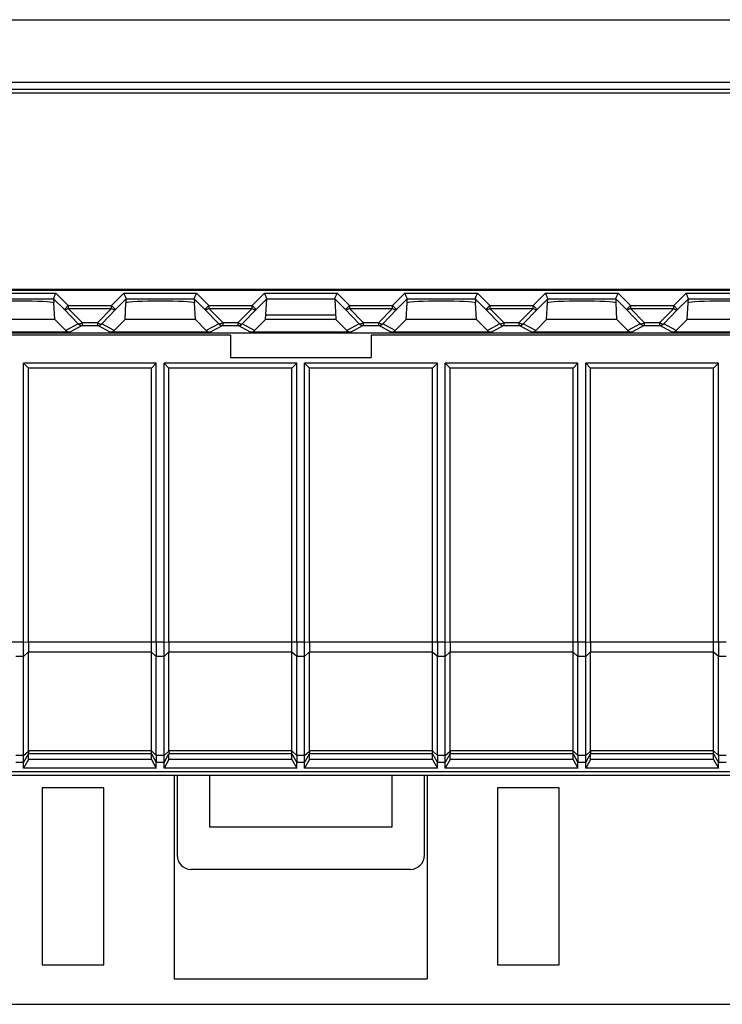
# Model space of a CAD drawing. Units: millimetres. Extents: x -134 to 45, y -55 to 67.
# Drawn here: x -10 to 15, y -55 to -20 of the extents above; entities that cross this region are included whole.
import ezdxf

# ---------------------------------------------------------------- set-up
doc = ezdxf.new("R2010")
doc.units = ezdxf.units.MM
doc.header["$LTSCALE"] = 16.335
doc.layers.get('0').update_dxf_attribs({"linetype": 'CONTINUOUS'})
for name, color, linetype in [('ASSI', 7, 'CONTINUOUS'), ('DRAFT', 7, 'CONTINUOUS'), ('RACCORDO', 7, 'CONTINUOUS')]:
    doc.layers.add(name, color=color, linetype=linetype)

msp = doc.modelspace()

# ---------------------------------------------------------------- linework, layer by layer
at = {"color": 7, "linetype": 'CONTINUOUS'}
for p, q in [((33.9, -22.5), (-33.9, -22.5)), ((-33.9, -29.5), (33.9, -29.5)), ((32.9, -29.481), (-32.9, -29.481)), ((-1.25, -30.551), (-1.208, -29.81)), ((1.208, -29.81), (1.25, -30.551)), ((-1.24, -30.376), (1.24, -30.376)), ((-2.5, -31.1), (-2.5, -31.9)), ((2.5, -31.1), (2.5, -31.9)), ((-5.138, -32.1), (-9.862, -32.1)), ((-9.862, -32.1), (-9.689, -32.273)), ((-9.862, -42.027), (-9.862, -32.1)), ((-5.138, -32.1), (-5.311, -32.273)), ((-5.138, -42.027), (-5.138, -32.1)), ((-0.138, -32.1), (-4.862, -32.1)), ((-4.862, -32.1), (-4.689, -32.273)), ((-4.862, -42.027), (-4.862, -32.1)), ((-2.5, -31.9), (2.5, -31.9)), ((-0.138, -32.1), (-0.311, -32.273)), ((-0.138, -42.027), (-0.138, -32.1)), ((4.862, -32.1), (0.138, -32.1)), ((0.138, -32.1), (0.311, -32.273)), ((0.138, -42.027), (0.138, -32.1)), ((4.862, -32.1), (4.689, -32.273)), ((4.862, -42.027), (4.862, -32.1)), ((9.862, -32.1), (5.138, -32.1)), ((5.138, -32.1), (5.311, -32.273)), ((5.138, -42.027), (5.138, -32.1)), ((9.862, -32.1), (9.689, -32.273)), ((9.862, -42.027), (9.862, -32.1)), ((14.862, -32.1), (10.138, -32.1)), ((10.138, -32.1), (10.311, -32.273)), ((10.138, -42.027), (10.138, -32.1)), ((14.862, -32.1), (14.689, -32.273)), ((14.862, -42.027), (14.862, -32.1)), ((-5.311, -32.273), (-9.689, -32.273)), ((-9.689, -42.027), (-9.689, -32.273)), ((-5.311, -42.027), (-5.311, -32.273)), ((-0.311, -32.273), (-4.689, -32.273)), ((-4.689, -42.027), (-4.689, -32.273)), ((-0.311, -42.027), (-0.311, -32.273)), ((4.689, -32.273), (0.311, -32.273)), ((0.311, -42.027), (0.311, -32.273)), ((4.689, -42.027), (4.689, -32.273)), ((9.689, -32.273), (5.311, -32.273)), ((5.311, -42.027), (5.311, -32.273)), ((9.689, -42.027), (9.689, -32.273)), ((14.689, -32.273), (10.311, -32.273)), ((10.311, -42.027), (10.311, -32.273)), ((14.689, -42.027), (14.689, -32.273)), ((-9.689, -46.194), (-9.862, -46.497)), ((-9.689, -46.194), (-9.689, -45.998)), ((-5.311, -46.194), (-9.689, -46.194)), ((-5.311, -46.194), (-5.311, -45.998)), ((-5.311, -46.194), (-5.138, -46.497)), ((-4.689, -46.194), (-4.862, -46.497)), ((-4.689, -46.194), (-4.689, -45.998)), ((-0.311, -46.194), (-4.689, -46.194)), ((-0.311, -46.194), (-0.311, -45.998)), ((-0.311, -46.194), (-0.138, -46.497)), ((0.311, -46.194), (0.138, -46.497)), ((0.311, -46.194), (0.311, -45.998)), ((4.689, -46.194), (0.311, -46.194)), ((4.689, -46.194), (4.689, -45.998)), ((4.689, -46.194), (4.862, -46.497)), ((5.311, -46.194), (5.138, -46.497)), ((5.311, -46.194), (5.311, -45.998)), ((9.689, -46.194), (5.311, -46.194)), ((9.689, -46.194), (9.689, -45.998)), ((9.689, -46.194), (9.862, -46.497)), ((10.311, -46.194), (10.138, -46.497)), ((10.311, -46.194), (10.311, -45.998)), ((14.689, -46.194), (10.311, -46.194)), ((14.689, -46.194), (14.689, -45.998)), ((14.689, -46.194), (14.862, -46.497)), ((-9.862, -46.497), (-9.862, -46.298)), ((-5.138, -46.497), (-9.862, -46.497)), ((-5.138, -46.497), (-5.138, -46.298)), ((-4.862, -46.497), (-4.862, -46.298)), ((-0.138, -46.497), (-4.862, -46.497)), ((-0.138, -46.497), (-0.138, -46.298)), ((0.138, -46.497), (0.138, -46.298)), ((4.862, -46.497), (0.138, -46.497)), ((4.862, -46.497), (4.862, -46.298)), ((5.138, -46.497), (5.138, -46.298)), ((9.862, -46.497), (5.138, -46.497)), ((9.862, -46.497), (9.862, -46.298)), ((10.138, -46.497), (10.138, -46.298)), ((14.862, -46.497), (10.138, -46.497)), ((14.862, -46.497), (14.862, -46.298)), ((-7, -47.2), (-9.2, -47.2)), ((-9.2, -47.2), (-9.2, -53.5)), ((-7, -53.5), (-7, -47.2)), ((9.2, -47.2), (7, -47.2)), ((7, -47.2), (7, -53.5)), ((9.2, -53.5), (9.2, -47.2)), ((-9.2, -53.5), (-7, -53.5)), ((7, -53.5), (9.2, -53.5)), ((-4.5, -54), (4.5, -54))]:
    msp.add_line(p, q, dxfattribs=at)
at = {"layer": 'ASSI', "color": 7, "linetype": 'CONTINUOUS'}
for p, q in [((-9.689, -45.888), (-9.689, -42.377)), ((-4.689, -45.888), (-4.689, -42.377)), ((0.311, -45.888), (0.311, -42.377)), ((5.311, -45.888), (5.311, -42.377)), ((10.311, -45.888), (10.311, -42.377))]:
    msp.add_line(p, q, dxfattribs=at)
at = {"layer": 'DRAFT', "color": 7, "linetype": 'CONTINUOUS'}
for p, q in [((-8.75, -30.551), (-11.25, -30.551)), ((-8.75, -30.551), (-8.359, -30.941)), ((-6.641, -30.941), (-6.25, -30.551)), ((-3.75, -30.551), (-6.25, -30.551)), ((-3.75, -30.551), (-3.359, -30.941)), ((-1.641, -30.941), (-1.25, -30.551)), ((1.25, -30.551), (-1.25, -30.551)), ((1.25, -30.551), (1.641, -30.941)), ((3.359, -30.941), (3.75, -30.551)), ((6.25, -30.551), (3.75, -30.551)), ((6.25, -30.551), (6.641, -30.941)), ((8.359, -30.941), (8.75, -30.551)), ((11.25, -30.551), (8.75, -30.551)), ((11.25, -30.551), (11.641, -30.941)), ((13.359, -30.941), (13.75, -30.551)), ((16.25, -30.551), (13.75, -30.551)), ((-34.468, -31.026), (34.468, -31.026)), ((-2.5, -31.1), (-34.333, -31.1)), ((34.333, -31.1), (2.5, -31.1)), ((-34.4, -46.619), (34.4, -46.619)), ((-34.223, -46.618), (20, -46.618)), ((-4.5, -46.75), (-4.5, -54)), ((-3.236, -48.6), (-3.236, -46.75)), ((3.236, -46.75), (3.236, -48.6)), ((4.5, -46.75), (4.5, -54)), ((3.236, -48.6), (-3.236, -48.6))]:
    msp.add_line(p, q, dxfattribs=at)
at = {"layer": 'RACCORDO', "color": 253, "linetype": 'CONTINUOUS'}
for p, q in [((-34.485, -19.885), (34.485, -19.885)), ((-34.507, -22.108), (34.507, -22.108)), ((-34.507, -22.358), (34.507, -22.358)), ((-11.291, -29.61), (-8.709, -29.61)), ((-8.709, -29.61), (-8.269, -30.051)), ((-6.731, -30.051), (-6.291, -29.61)), ((-6.291, -29.61), (-3.709, -29.61)), ((-3.709, -29.61), (-3.269, -30.051)), ((-1.731, -30.051), (-1.291, -29.61)), ((-1.291, -29.61), (1.291, -29.61)), ((1.291, -29.61), (1.731, -30.051)), ((3.269, -30.051), (3.709, -29.61)), ((3.709, -29.61), (6.291, -29.61)), ((6.291, -29.61), (6.731, -30.051)), ((8.269, -30.051), (8.709, -29.61)), ((8.709, -29.61), (11.291, -29.61)), ((11.291, -29.61), (11.731, -30.051)), ((13.269, -30.051), (13.709, -29.61)), ((13.709, -29.61), (16.291, -29.61)), ((-11.208, -29.81), (-8.792, -29.81)), ((-8.792, -29.81), (-8.41, -30.192)), ((-8.269, -30.051), (-8.41, -30.192)), ((-8.269, -30.051), (-6.731, -30.051)), ((-8.269, -30.051), (-8.269, -30.151)), ((-6.731, -30.051), (-6.59, -30.192)), ((-6.731, -30.151), (-6.731, -30.051)), ((-6.59, -30.192), (-6.208, -29.81)), ((-6.208, -29.81), (-3.792, -29.81)), ((-3.792, -29.81), (-3.41, -30.192)), ((-3.269, -30.051), (-3.41, -30.192)), ((-3.269, -30.051), (-1.731, -30.051)), ((-3.269, -30.051), (-3.269, -30.151)), ((-1.731, -30.051), (-1.59, -30.192)), ((-1.731, -30.151), (-1.731, -30.051)), ((-1.59, -30.192), (-1.208, -29.81)), ((-1.208, -29.81), (1.208, -29.81)), ((1.208, -29.81), (1.59, -30.192)), ((1.731, -30.051), (1.59, -30.192)), ((1.731, -30.051), (3.269, -30.051)), ((1.731, -30.051), (1.731, -30.151)), ((3.269, -30.051), (3.41, -30.192)), ((3.269, -30.151), (3.269, -30.051)), ((3.41, -30.192), (3.792, -29.81)), ((3.792, -29.81), (6.208, -29.81)), ((6.208, -29.81), (6.59, -30.192)), ((6.731, -30.051), (6.59, -30.192)), ((6.731, -30.051), (8.269, -30.051)), ((6.731, -30.051), (6.731, -30.151)), ((8.269, -30.051), (8.41, -30.192)), ((8.269, -30.151), (8.269, -30.051)), ((8.41, -30.192), (8.792, -29.81)), ((8.792, -29.81), (11.208, -29.81)), ((11.208, -29.81), (11.59, -30.192)), ((11.731, -30.051), (11.59, -30.192)), ((11.731, -30.051), (13.269, -30.051)), ((11.731, -30.051), (11.731, -30.151)), ((13.269, -30.051), (13.41, -30.192)), ((13.269, -30.151), (13.269, -30.051)), ((13.41, -30.192), (13.792, -29.81)), ((13.792, -29.81), (16.208, -29.81)), ((-8.41, -30.192), (-7.918, -30.7)), ((-8.269, -30.151), (-6.731, -30.151)), ((-8.269, -30.151), (-7.776, -30.659)), ((-7.224, -30.659), (-6.731, -30.151)), ((-7.082, -30.7), (-6.59, -30.192)), ((-3.41, -30.192), (-2.918, -30.7)), ((-3.269, -30.151), (-1.731, -30.151)), ((-3.269, -30.151), (-2.776, -30.659)), ((-2.224, -30.659), (-1.731, -30.151)), ((-2.082, -30.7), (-1.59, -30.192)), ((1.59, -30.192), (2.082, -30.7)), ((1.731, -30.151), (3.269, -30.151)), ((1.731, -30.151), (2.224, -30.659)), ((2.776, -30.659), (3.269, -30.151)), ((2.918, -30.7), (3.41, -30.192)), ((6.59, -30.192), (7.082, -30.7)), ((6.731, -30.151), (8.269, -30.151)), ((6.731, -30.151), (7.224, -30.659)), ((7.776, -30.659), (8.269, -30.151)), ((7.918, -30.7), (8.41, -30.192)), ((11.59, -30.192), (12.082, -30.7)), ((11.731, -30.151), (13.269, -30.151)), ((11.731, -30.151), (12.224, -30.659)), ((12.776, -30.659), (13.269, -30.151)), ((12.918, -30.7), (13.41, -30.192)), ((-7.918, -30.7), (-8.359, -30.941)), ((-7.776, -30.759), (-8.217, -31)), ((-7.776, -30.659), (-7.224, -30.659)), ((-7.776, -30.659), (-7.776, -30.759)), ((-7.776, -30.759), (-7.224, -30.759)), ((-7.224, -30.759), (-7.224, -30.659)), ((-6.783, -31), (-7.224, -30.759)), ((-6.641, -30.941), (-7.082, -30.7)), ((-2.918, -30.7), (-3.359, -30.941)), ((-2.776, -30.759), (-3.217, -31)), ((-2.776, -30.659), (-2.224, -30.659)), ((-2.776, -30.659), (-2.776, -30.759)), ((-2.776, -30.759), (-2.224, -30.759)), ((-2.224, -30.759), (-2.224, -30.659)), ((-1.783, -31), (-2.224, -30.759)), ((-1.641, -30.941), (-2.082, -30.7)), ((2.082, -30.7), (1.641, -30.941)), ((2.224, -30.759), (1.783, -31)), ((2.224, -30.659), (2.776, -30.659)), ((2.224, -30.659), (2.224, -30.759)), ((2.224, -30.759), (2.776, -30.759)), ((2.776, -30.759), (2.776, -30.659)), ((3.217, -31), (2.776, -30.759)), ((3.359, -30.941), (2.918, -30.7)), ((7.082, -30.7), (6.641, -30.941)), ((7.224, -30.759), (6.783, -31)), ((7.224, -30.659), (7.776, -30.659)), ((7.224, -30.659), (7.224, -30.759)), ((7.224, -30.759), (7.776, -30.759)), ((7.776, -30.759), (7.776, -30.659)), ((8.217, -31), (7.776, -30.759)), ((8.359, -30.941), (7.918, -30.7)), ((12.082, -30.7), (11.641, -30.941)), ((12.224, -30.759), (11.783, -31)), ((12.224, -30.659), (12.776, -30.659)), ((12.224, -30.659), (12.224, -30.759)), ((12.224, -30.759), (12.776, -30.759)), ((12.776, -30.759), (12.776, -30.659)), ((13.217, -31), (12.776, -30.759)), ((13.359, -30.941), (12.918, -30.7)), ((-9.862, -42.027), (-14.689, -42.027)), ((-9.689, -42.033), (-9.862, -42.027)), ((-4.862, -42.027), (-9.689, -42.027)), ((-4.689, -42.033), (-4.862, -42.027)), ((0.138, -42.027), (-4.689, -42.027)), ((0.311, -42.033), (0.138, -42.027)), ((5.138, -42.027), (0.311, -42.027)), ((5.311, -42.033), (5.138, -42.027)), ((10.138, -42.027), (5.311, -42.027)), ((10.311, -42.033), (10.138, -42.027)), ((15.138, -42.027), (10.311, -42.027)), ((-9.862, -42.527), (-10.138, -42.527)), ((-9.689, -42.371), (-9.862, -42.527)), ((-5.311, -42.377), (-9.689, -42.377)), ((-5.138, -42.527), (-5.311, -42.377)), ((-4.862, -42.527), (-5.138, -42.527)), ((-4.689, -42.371), (-4.862, -42.527)), ((-0.311, -42.377), (-4.689, -42.377)), ((-0.138, -42.527), (-0.311, -42.377)), ((0.138, -42.527), (-0.138, -42.527)), ((0.311, -42.371), (0.138, -42.527)), ((4.689, -42.377), (0.311, -42.377)), ((4.862, -42.527), (4.689, -42.377)), ((5.138, -42.527), (4.862, -42.527)), ((5.311, -42.371), (5.138, -42.527)), ((9.689, -42.377), (5.311, -42.377)), ((9.862, -42.527), (9.689, -42.377)), ((10.138, -42.527), (9.862, -42.527)), ((10.311, -42.371), (10.138, -42.527)), ((14.689, -42.377), (10.311, -42.377)), ((14.862, -42.527), (14.689, -42.377)), ((15.138, -42.527), (14.862, -42.527)), ((-9.862, -46.048), (-10.138, -46.048)), ((-9.862, -46.048), (-9.688, -45.902)), ((-9.862, -46.298), (-9.688, -45.997)), ((-5.311, -45.888), (-9.689, -45.888)), ((-5.311, -45.998), (-9.689, -45.998)), ((-5.311, -45.888), (-5.138, -46.048)), ((-5.311, -45.998), (-5.138, -46.298)), ((-4.862, -46.048), (-5.138, -46.048)), ((-4.862, -46.048), (-4.688, -45.902)), ((-4.862, -46.298), (-4.688, -45.997)), ((-0.311, -45.888), (-4.689, -45.888)), ((-0.311, -45.998), (-4.689, -45.998)), ((-0.311, -45.888), (-0.138, -46.048)), ((-0.311, -45.998), (-0.138, -46.298)), ((0.138, -46.048), (-0.138, -46.048)), ((0.138, -46.048), (0.312, -45.902)), ((0.138, -46.298), (0.312, -45.997)), ((4.689, -45.888), (0.311, -45.888)), ((4.689, -45.998), (0.311, -45.998)), ((4.689, -45.888), (4.862, -46.048)), ((4.689, -45.998), (4.862, -46.298)), ((5.138, -46.048), (4.862, -46.048)), ((5.138, -46.048), (5.312, -45.902)), ((5.138, -46.298), (5.312, -45.997)), ((9.689, -45.888), (5.311, -45.888)), ((9.689, -45.998), (5.311, -45.998)), ((9.689, -45.888), (9.862, -46.048)), ((9.689, -45.998), (9.862, -46.298)), ((10.138, -46.048), (9.862, -46.048)), ((10.138, -46.048), (10.312, -45.902)), ((10.138, -46.298), (10.312, -45.997)), ((14.689, -45.888), (10.311, -45.888)), ((14.689, -45.998), (10.311, -45.998)), ((14.689, -45.888), (14.862, -46.048)), ((14.689, -45.998), (14.862, -46.298)), ((15.138, -46.048), (14.862, -46.048)), ((-9.862, -46.298), (-10.138, -46.298)), ((-4.862, -46.298), (-5.138, -46.298)), ((0.138, -46.298), (-0.138, -46.298)), ((5.138, -46.298), (4.862, -46.298)), ((10.138, -46.298), (9.862, -46.298)), ((15.138, -46.298), (14.862, -46.298))]:
    msp.add_line(p, q, dxfattribs=at)
at = {"layer": 'RACCORDO', "color": 7, "linetype": 'CONTINUOUS'}
for p, q in [((-8.792, -29.81), (-8.784, -29.952)), ((-8.75, -30.551), (-8.781, -29.959)), ((-6.25, -30.551), (-6.219, -29.959)), ((-6.216, -29.952), (-6.208, -29.81)), ((-3.792, -29.81), (-3.784, -29.952)), ((-3.75, -30.551), (-3.781, -29.959)), ((3.75, -30.551), (3.781, -29.959)), ((3.784, -29.952), (3.792, -29.81)), ((6.208, -29.81), (6.216, -29.952)), ((6.25, -30.551), (6.219, -29.959)), ((8.75, -30.551), (8.781, -29.959)), ((8.784, -29.952), (8.792, -29.81)), ((11.208, -29.81), (11.216, -29.952)), ((11.25, -30.551), (11.219, -29.959)), ((13.75, -30.551), (13.781, -29.959)), ((13.784, -29.952), (13.792, -29.81)), ((-8.217, -31), (-11.783, -31)), ((-3.217, -31), (-6.783, -31)), ((1.783, -31), (-1.783, -31)), ((6.783, -31), (3.217, -31)), ((11.783, -31), (8.217, -31)), ((16.783, -31), (13.217, -31)), ((-9.862, -46.048), (-9.862, -42.527)), ((-5.311, -45.888), (-5.311, -42.377)), ((-5.138, -46.048), (-5.138, -42.527)), ((-4.862, -46.048), (-4.862, -42.527)), ((-0.311, -45.888), (-0.311, -42.377)), ((-0.138, -46.048), (-0.138, -42.527)), ((0.138, -46.048), (0.138, -42.527)), ((4.689, -45.888), (4.689, -42.377)), ((4.862, -46.048), (4.862, -42.527)), ((5.138, -46.048), (5.138, -42.527)), ((9.689, -45.888), (9.689, -42.377)), ((9.862, -46.048), (9.862, -42.527)), ((10.138, -46.048), (10.138, -42.527)), ((14.689, -45.888), (14.689, -42.377)), ((14.862, -46.048), (14.862, -42.527)), ((-9.862, -46.298), (-9.862, -46.048)), ((-5.311, -45.998), (-5.311, -45.888)), ((-5.138, -46.048), (-5.138, -46.298)), ((-4.862, -46.298), (-4.862, -46.048)), ((-0.311, -45.998), (-0.311, -45.888)), ((-0.138, -46.048), (-0.138, -46.298)), ((0.138, -46.298), (0.138, -46.048)), ((4.689, -45.998), (4.689, -45.888)), ((4.862, -46.048), (4.862, -46.298)), ((5.138, -46.298), (5.138, -46.048)), ((9.689, -45.998), (9.689, -45.888)), ((9.862, -46.048), (9.862, -46.298)), ((10.138, -46.298), (10.138, -46.048)), ((14.689, -45.998), (14.689, -45.888)), ((14.862, -46.048), (14.862, -46.298)), ((-35.4, -46.75), (35.4, -46.75)), ((-4.4, -46.75), (-4.4, -49.6)), ((4.4, -49.6), (4.4, -46.75)), ((-3.9, -50.1), (3.9, -50.1)), ((-34.9, -54.9), (24.448, -54.9))]:
    msp.add_line(p, q, dxfattribs=at)
at = {"layer": 'RACCORDO', "color": 253, "linetype": 'CONTINUOUS'}
for centre, start, end in [((-7.776, -30.559), 224.9367, 269.9604), ((-7.224, -30.559), 270.0396, 315.0633), ((-2.776, -30.559), 224.9367, 269.9604), ((-2.224, -30.559), 270.0396, 315.0633), ((2.224, -30.559), 224.9367, 269.9604), ((2.776, -30.559), 270.0396, 315.0633), ((7.224, -30.559), 224.9367, 269.9604), ((7.776, -30.559), 270.0396, 315.0633), ((12.224, -30.559), 224.9367, 269.9604), ((12.776, -30.559), 270.0396, 315.0633)]:
    msp.add_arc(centre, 0.2, start, end, dxfattribs=at)
at = {"layer": 'RACCORDO', "color": 7, "linetype": 'CONTINUOUS'}
for centre, major_axis, ratio, start_param, end_param in [((-10, -29.958), (1.221, 0), 0.052408, 6.374813, 9.33315), ((-5, -29.958), (1.221, 0), 0.052408, 6.374813, 9.33315), ((5, -29.958), (1.221, 0), 0.052408, 6.374813, 9.33315), ((10, -29.958), (1.221, 0), 0.052408, 6.374813, 9.33315), ((15, -29.958), (1.221, 0), 0.052408, 6.374813, 9.33315), ((-8.217, -30.8), (-0.187, 0.07), 0.998311, 1.145053, 1.931036), ((-6.783, -30.8), (0.187, 0.07), 0.998311, -1.931036, -1.145053), ((-3.217, -30.8), (-0.187, 0.07), 0.998311, 1.145053, 1.931036), ((-1.783, -30.8), (0.187, 0.07), 0.998311, -1.931036, -1.145053), ((1.783, -30.8), (-0.187, 0.07), 0.998311, 1.145053, 1.931036), ((3.217, -30.8), (0.187, 0.07), 0.998311, -1.931036, -1.145053), ((6.783, -30.8), (-0.187, 0.07), 0.998311, 1.145053, 1.931036), ((8.217, -30.8), (0.187, 0.07), 0.998311, -1.931036, -1.145053), ((11.783, -30.8), (-0.187, 0.07), 0.998311, 1.145053, 1.931036), ((13.217, -30.8), (0.187, 0.07), 0.998311, -1.931036, -1.145053), ((-9.285, -42.027), (0, 0.7), 0.57735, 1.570796, 1.580707), ((-4.285, -42.027), (0, 0.7), 0.57735, 1.570796, 1.580707), ((0.715, -42.027), (0, 0.7), 0.57735, 1.570796, 1.580707), ((5.715, -42.027), (0, 0.7), 0.57735, 1.570796, 1.580707), ((10.715, -42.027), (0, 0.7), 0.57735, 1.570796, 1.580707), ((-9.285, -42.027), (0.257, 0.69), 0.451416, -4.031964, -4.022054), ((-4.285, -42.027), (0.257, 0.69), 0.451416, -4.031964, -4.022054), ((0.715, -42.027), (0.257, 0.69), 0.451416, -4.031964, -4.022054), ((5.715, -42.027), (0.257, 0.69), 0.451416, -4.031964, -4.022054), ((10.715, -42.027), (0.257, 0.69), 0.451416, -4.031964, -4.022054), ((-9.562, -45.778), (0.081, 0.217), 0.451416, -4.022054, -3.947406), ((-9.562, -45.778), (0.127, 0.22), 0.007558, -3.229331, -3.154683), ((-4.562, -45.778), (0.081, 0.217), 0.451416, -4.022054, -3.947406), ((-4.562, -45.778), (0.127, 0.22), 0.007558, -3.229331, -3.154683), ((0.438, -45.778), (0.081, 0.217), 0.451416, -4.022054, -3.947406), ((0.438, -45.778), (0.127, 0.22), 0.007558, -3.229331, -3.154683), ((5.438, -45.778), (0.081, 0.217), 0.451416, -4.022054, -3.947406), ((5.438, -45.778), (0.127, 0.22), 0.007558, -3.229331, -3.154683), ((10.438, -45.778), (0.081, 0.217), 0.451416, -4.022054, -3.947406), ((10.438, -45.778), (0.127, 0.22), 0.007558, -3.229331, -3.154683), ((-3.9, -49.6), (0.354, 0.354), 0.999695, 2.356347, 3.926839), ((3.9, -49.6), (-0.354, 0.354), 0.999695, 2.356347, 3.926839)]:
    msp.add_ellipse(centre, major_axis=major_axis, ratio=ratio, start_param=start_param, end_param=end_param, dxfattribs=at)
for points, knots in [([(-8.792, -29.81), (-8.792, -29.805), (-8.782, -29.791), (-8.773, -29.761), (-8.754, -29.719), (-8.733, -29.667), (-8.717, -29.63), (-8.709, -29.61)], [0, 0, 0, 0, 0.064582, 0.21867, 0.441047, 0.709129, 1, 1, 1, 1]), ([(-6.208, -29.81), (-6.208, -29.805), (-6.218, -29.792), (-6.227, -29.762), (-6.246, -29.719), (-6.267, -29.666), (-6.283, -29.629), (-6.291, -29.61)], [0, 0, 0, 0, 0.064015, 0.218172, 0.442938, 0.712609, 1, 1, 1, 1]), ([(-3.792, -29.81), (-3.792, -29.805), (-3.782, -29.791), (-3.773, -29.761), (-3.754, -29.719), (-3.733, -29.667), (-3.717, -29.63), (-3.709, -29.61)], [0, 0, 0, 0, 0.064582, 0.21867, 0.441047, 0.709129, 1, 1, 1, 1]), ([(-1.208, -29.81), (-1.208, -29.805), (-1.218, -29.792), (-1.227, -29.762), (-1.246, -29.719), (-1.267, -29.666), (-1.283, -29.629), (-1.291, -29.61)], [0, 0, 0, 0, 0.064015, 0.218172, 0.442938, 0.712609, 1, 1, 1, 1]), ([(1.208, -29.81), (1.208, -29.805), (1.218, -29.791), (1.227, -29.761), (1.246, -29.719), (1.267, -29.667), (1.283, -29.63), (1.291, -29.61)], [0, 0, 0, 0, 0.064582, 0.21867, 0.441047, 0.709129, 1, 1, 1, 1]), ([(3.792, -29.81), (3.792, -29.805), (3.782, -29.792), (3.773, -29.762), (3.754, -29.719), (3.733, -29.666), (3.717, -29.629), (3.709, -29.61)], [0, 0, 0, 0, 0.064015, 0.218172, 0.442938, 0.712609, 1, 1, 1, 1]), ([(6.208, -29.81), (6.208, -29.805), (6.218, -29.791), (6.227, -29.761), (6.246, -29.719), (6.267, -29.667), (6.283, -29.63), (6.291, -29.61)], [0, 0, 0, 0, 0.064582, 0.21867, 0.441047, 0.709129, 1, 1, 1, 1]), ([(8.792, -29.81), (8.792, -29.805), (8.782, -29.792), (8.773, -29.762), (8.754, -29.719), (8.733, -29.666), (8.717, -29.629), (8.709, -29.61)], [0, 0, 0, 0, 0.064015, 0.218172, 0.442938, 0.712609, 1, 1, 1, 1]), ([(11.208, -29.81), (11.208, -29.805), (11.218, -29.791), (11.227, -29.761), (11.246, -29.719), (11.267, -29.667), (11.283, -29.63), (11.291, -29.61)], [0, 0, 0, 0, 0.064582, 0.21867, 0.441047, 0.709129, 1, 1, 1, 1]), ([(13.792, -29.81), (13.792, -29.805), (13.782, -29.792), (13.773, -29.762), (13.754, -29.719), (13.733, -29.666), (13.717, -29.629), (13.709, -29.61)], [0, 0, 0, 0, 0.064015, 0.218172, 0.442938, 0.712609, 1, 1, 1, 1]), ([(-8.784, -29.952), (-8.783, -29.954), (-8.779, -29.957), (-8.782, -29.959), (-8.781, -29.959)], [0, 0, 0, 0, 0.789262, 1, 1, 1, 1]), ([(-6.219, -29.959), (-6.218, -29.959), (-6.221, -29.957), (-6.217, -29.954), (-6.216, -29.952)], [0, 0, 0, 0, 0.210738, 1, 1, 1, 1]), ([(-3.784, -29.952), (-3.783, -29.954), (-3.779, -29.957), (-3.782, -29.959), (-3.781, -29.959)], [0, 0, 0, 0, 0.789262, 1, 1, 1, 1]), ([(3.781, -29.959), (3.782, -29.959), (3.779, -29.957), (3.783, -29.954), (3.784, -29.952)], [0, 0, 0, 0, 0.210738, 1, 1, 1, 1]), ([(6.216, -29.952), (6.217, -29.954), (6.221, -29.957), (6.218, -29.959), (6.219, -29.959)], [0, 0, 0, 0, 0.789262, 1, 1, 1, 1]), ([(8.781, -29.959), (8.782, -29.959), (8.779, -29.957), (8.783, -29.954), (8.784, -29.952)], [0, 0, 0, 0, 0.210738, 1, 1, 1, 1]), ([(11.216, -29.952), (11.217, -29.954), (11.221, -29.957), (11.218, -29.959), (11.219, -29.959)], [0, 0, 0, 0, 0.789262, 1, 1, 1, 1]), ([(13.781, -29.959), (13.782, -29.959), (13.779, -29.957), (13.783, -29.954), (13.784, -29.952)], [0, 0, 0, 0, 0.210738, 1, 1, 1, 1]), ([(-9.862, -42.527), (-9.862, -42.497), (-9.862, -42.434), (-9.862, -42.337), (-9.862, -42.234), (-9.862, -42.13), (-9.862, -42.061), (-9.862, -42.027)], [0, 0, 0, 0, 0.179269, 0.376054, 0.58299, 0.793833, 1, 1, 1, 1]), ([(-9.689, -42.033), (-9.688, -42.072), (-9.688, -42.149), (-9.688, -42.262), (-9.688, -42.335), (-9.689, -42.371)], [0, 0, 0, 0, 0.346728, 0.683431, 1, 1, 1, 1]), ([(-5.311, -42.377), (-5.311, -42.34), (-5.311, -42.264), (-5.311, -42.147), (-5.311, -42.067), (-5.311, -42.027)], [0, 0, 0, 0, 0.315899, 0.652744, 1, 1, 1, 1]), ([(-5.138, -42.027), (-5.138, -42.06), (-5.138, -42.128), (-5.138, -42.231), (-5.138, -42.333), (-5.138, -42.432), (-5.138, -42.496), (-5.138, -42.527)], [0, 0, 0, 0, 0.200717, 0.409229, 0.616431, 0.815833, 1, 1, 1, 1]), ([(-4.862, -42.527), (-4.862, -42.497), (-4.862, -42.434), (-4.862, -42.337), (-4.862, -42.234), (-4.862, -42.13), (-4.862, -42.061), (-4.862, -42.027)], [0, 0, 0, 0, 0.179287, 0.376056, 0.582969, 0.793801, 1, 1, 1, 1]), ([(-4.689, -42.033), (-4.688, -42.072), (-4.688, -42.149), (-4.688, -42.262), (-4.688, -42.335), (-4.689, -42.371)], [0, 0, 0, 0, 0.346727, 0.683433, 1, 1, 1, 1]), ([(-0.311, -42.377), (-0.311, -42.34), (-0.311, -42.264), (-0.311, -42.147), (-0.311, -42.067), (-0.311, -42.027)], [0, 0, 0, 0, 0.315898, 0.652745, 1, 1, 1, 1]), ([(-0.138, -42.027), (-0.138, -42.06), (-0.138, -42.128), (-0.138, -42.231), (-0.138, -42.333), (-0.138, -42.432), (-0.138, -42.496), (-0.138, -42.527)], [0, 0, 0, 0, 0.200732, 0.409229, 0.616412, 0.815807, 1, 1, 1, 1]), ([(0.138, -42.527), (0.138, -42.497), (0.138, -42.434), (0.138, -42.337), (0.138, -42.234), (0.138, -42.13), (0.138, -42.061), (0.138, -42.027)], [0, 0, 0, 0, 0.179304, 0.376059, 0.582951, 0.793772, 1, 1, 1, 1]), ([(0.311, -42.033), (0.312, -42.072), (0.312, -42.149), (0.312, -42.262), (0.312, -42.335), (0.311, -42.371)], [0, 0, 0, 0, 0.346726, 0.683434, 1, 1, 1, 1]), ([(4.689, -42.377), (4.689, -42.34), (4.689, -42.264), (4.689, -42.147), (4.689, -42.067), (4.689, -42.027)], [0, 0, 0, 0, 0.315897, 0.652745, 1, 1, 1, 1]), ([(4.862, -42.027), (4.862, -42.06), (4.862, -42.128), (4.862, -42.231), (4.862, -42.333), (4.862, -42.432), (4.862, -42.496), (4.862, -42.527)], [0, 0, 0, 0, 0.200745, 0.409229, 0.616395, 0.815783, 1, 1, 1, 1]), ([(5.138, -42.527), (5.138, -42.497), (5.138, -42.434), (5.138, -42.337), (5.138, -42.234), (5.138, -42.13), (5.138, -42.061), (5.138, -42.027)], [0, 0, 0, 0, 0.179319, 0.376061, 0.582934, 0.793747, 1, 1, 1, 1]), ([(5.311, -42.033), (5.312, -42.072), (5.312, -42.149), (5.312, -42.262), (5.312, -42.335), (5.311, -42.371)], [0, 0, 0, 0, 0.346725, 0.683435, 1, 1, 1, 1]), ([(9.689, -42.377), (9.689, -42.34), (9.689, -42.264), (9.689, -42.147), (9.689, -42.067), (9.689, -42.027)], [0, 0, 0, 0, 0.315896, 0.652746, 1, 1, 1, 1]), ([(9.862, -42.027), (9.862, -42.06), (9.862, -42.128), (9.862, -42.231), (9.862, -42.333), (9.862, -42.432), (9.862, -42.496), (9.862, -42.527)], [0, 0, 0, 0, 0.200757, 0.409229, 0.61638, 0.815762, 1, 1, 1, 1]), ([(10.138, -42.527), (10.138, -42.497), (10.138, -42.434), (10.138, -42.337), (10.138, -42.234), (10.138, -42.13), (10.138, -42.061), (10.138, -42.027)], [0, 0, 0, 0, 0.179331, 0.376063, 0.58292, 0.793725, 1, 1, 1, 1]), ([(10.311, -42.033), (10.312, -42.072), (10.312, -42.149), (10.312, -42.262), (10.312, -42.335), (10.311, -42.371)], [0, 0, 0, 0, 0.346724, 0.683436, 1, 1, 1, 1]), ([(14.689, -42.377), (14.689, -42.34), (14.689, -42.264), (14.689, -42.147), (14.689, -42.067), (14.689, -42.027)], [0, 0, 0, 0, 0.315896, 0.652747, 1, 1, 1, 1]), ([(14.862, -42.027), (14.862, -42.06), (14.862, -42.128), (14.862, -42.231), (14.862, -42.333), (14.862, -42.432), (14.862, -42.496), (14.862, -42.527)], [0, 0, 0, 0, 0.200766, 0.409229, 0.616368, 0.815745, 1, 1, 1, 1]), ([(-9.688, -45.902), (-9.688, -45.918), (-9.686, -45.945), (-9.687, -45.976), (-9.686, -45.992), (-9.688, -45.997)], [0, 0, 0, 0, 0.496652, 0.839012, 1, 1, 1, 1]), ([(-4.688, -45.902), (-4.688, -45.918), (-4.686, -45.945), (-4.687, -45.976), (-4.686, -45.992), (-4.688, -45.997)], [0, 0, 0, 0, 0.496652, 0.839012, 1, 1, 1, 1]), ([(0.312, -45.902), (0.312, -45.918), (0.314, -45.945), (0.313, -45.976), (0.314, -45.992), (0.312, -45.997)], [0, 0, 0, 0, 0.496652, 0.839012, 1, 1, 1, 1]), ([(5.312, -45.902), (5.312, -45.918), (5.314, -45.945), (5.313, -45.976), (5.314, -45.992), (5.312, -45.997)], [0, 0, 0, 0, 0.496652, 0.839012, 1, 1, 1, 1]), ([(10.312, -45.902), (10.312, -45.918), (10.314, -45.945), (10.313, -45.976), (10.314, -45.992), (10.312, -45.997)], [0, 0, 0, 0, 0.496652, 0.839012, 1, 1, 1, 1])]:
    msp.add_open_spline(points, degree=3, knots=knots, dxfattribs=at)
at = {"layer": 'RACCORDO', "color": 253, "linetype": 'CONTINUOUS'}
for points, knots in [([(-8.269, -30.151), (-8.283, -30.161), (-8.31, -30.179), (-8.35, -30.196), (-8.384, -30.203), (-8.404, -30.197), (-8.41, -30.192)], [0, 0, 0, 0, 0.340349, 0.625208, 0.842436, 1, 1, 1, 1]), ([(-6.731, -30.151), (-6.717, -30.161), (-6.69, -30.179), (-6.65, -30.196), (-6.616, -30.203), (-6.596, -30.197), (-6.59, -30.192)], [0, 0, 0, 0, 0.340349, 0.625208, 0.842436, 1, 1, 1, 1]), ([(-3.269, -30.151), (-3.283, -30.161), (-3.31, -30.179), (-3.35, -30.196), (-3.384, -30.203), (-3.404, -30.197), (-3.41, -30.192)], [0, 0, 0, 0, 0.340349, 0.625208, 0.842436, 1, 1, 1, 1]), ([(-1.731, -30.151), (-1.717, -30.161), (-1.69, -30.179), (-1.65, -30.196), (-1.616, -30.203), (-1.596, -30.197), (-1.59, -30.192)], [0, 0, 0, 0, 0.340349, 0.625208, 0.842436, 1, 1, 1, 1]), ([(1.731, -30.151), (1.717, -30.161), (1.69, -30.179), (1.65, -30.196), (1.616, -30.203), (1.596, -30.197), (1.59, -30.192)], [0, 0, 0, 0, 0.340349, 0.625208, 0.842436, 1, 1, 1, 1]), ([(3.269, -30.151), (3.283, -30.161), (3.31, -30.179), (3.35, -30.196), (3.384, -30.203), (3.404, -30.197), (3.41, -30.192)], [0, 0, 0, 0, 0.340349, 0.625208, 0.842436, 1, 1, 1, 1]), ([(6.731, -30.151), (6.717, -30.161), (6.69, -30.179), (6.65, -30.196), (6.616, -30.203), (6.596, -30.197), (6.59, -30.192)], [0, 0, 0, 0, 0.340349, 0.625208, 0.842436, 1, 1, 1, 1]), ([(8.269, -30.151), (8.283, -30.161), (8.31, -30.179), (8.35, -30.196), (8.384, -30.203), (8.404, -30.197), (8.41, -30.192)], [0, 0, 0, 0, 0.340349, 0.625208, 0.842436, 1, 1, 1, 1]), ([(11.731, -30.151), (11.717, -30.161), (11.69, -30.179), (11.65, -30.196), (11.616, -30.203), (11.596, -30.197), (11.59, -30.192)], [0, 0, 0, 0, 0.340349, 0.625208, 0.842436, 1, 1, 1, 1]), ([(13.269, -30.151), (13.283, -30.161), (13.31, -30.179), (13.35, -30.196), (13.384, -30.203), (13.404, -30.197), (13.41, -30.192)], [0, 0, 0, 0, 0.340349, 0.625208, 0.842436, 1, 1, 1, 1]), ([(-7.776, -30.659), (-7.79, -30.669), (-7.818, -30.687), (-7.857, -30.704), (-7.891, -30.711), (-7.911, -30.706), (-7.918, -30.7)], [0, 0, 0, 0, 0.339377, 0.623984, 0.841187, 1, 1, 1, 1]), ([(-7.224, -30.659), (-7.21, -30.669), (-7.182, -30.687), (-7.143, -30.704), (-7.109, -30.711), (-7.089, -30.706), (-7.082, -30.7)], [0, 0, 0, 0, 0.339377, 0.623984, 0.841187, 1, 1, 1, 1]), ([(-2.776, -30.659), (-2.79, -30.669), (-2.818, -30.687), (-2.857, -30.704), (-2.891, -30.711), (-2.911, -30.706), (-2.918, -30.7)], [0, 0, 0, 0, 0.339377, 0.623984, 0.841187, 1, 1, 1, 1]), ([(-2.224, -30.659), (-2.21, -30.669), (-2.182, -30.687), (-2.143, -30.704), (-2.109, -30.711), (-2.089, -30.706), (-2.082, -30.7)], [0, 0, 0, 0, 0.339377, 0.623984, 0.841187, 1, 1, 1, 1]), ([(2.224, -30.659), (2.21, -30.669), (2.182, -30.687), (2.143, -30.704), (2.109, -30.711), (2.089, -30.706), (2.082, -30.7)], [0, 0, 0, 0, 0.339377, 0.623984, 0.841187, 1, 1, 1, 1]), ([(2.776, -30.659), (2.79, -30.669), (2.818, -30.687), (2.857, -30.704), (2.891, -30.711), (2.911, -30.706), (2.918, -30.7)], [0, 0, 0, 0, 0.339377, 0.623984, 0.841187, 1, 1, 1, 1]), ([(7.224, -30.659), (7.21, -30.669), (7.182, -30.687), (7.143, -30.704), (7.109, -30.711), (7.089, -30.706), (7.082, -30.7)], [0, 0, 0, 0, 0.339377, 0.623984, 0.841187, 1, 1, 1, 1]), ([(7.776, -30.659), (7.79, -30.669), (7.818, -30.687), (7.857, -30.704), (7.891, -30.711), (7.911, -30.706), (7.918, -30.7)], [0, 0, 0, 0, 0.339377, 0.623984, 0.841187, 1, 1, 1, 1]), ([(12.224, -30.659), (12.21, -30.669), (12.182, -30.687), (12.143, -30.704), (12.109, -30.711), (12.089, -30.706), (12.082, -30.7)], [0, 0, 0, 0, 0.339377, 0.623984, 0.841187, 1, 1, 1, 1]), ([(12.776, -30.659), (12.79, -30.669), (12.818, -30.687), (12.857, -30.704), (12.891, -30.711), (12.911, -30.706), (12.918, -30.7)], [0, 0, 0, 0, 0.339377, 0.623984, 0.841187, 1, 1, 1, 1])]:
    msp.add_open_spline(points, degree=3, knots=knots, dxfattribs=at)

doc.saveas('drawing.dxf')
